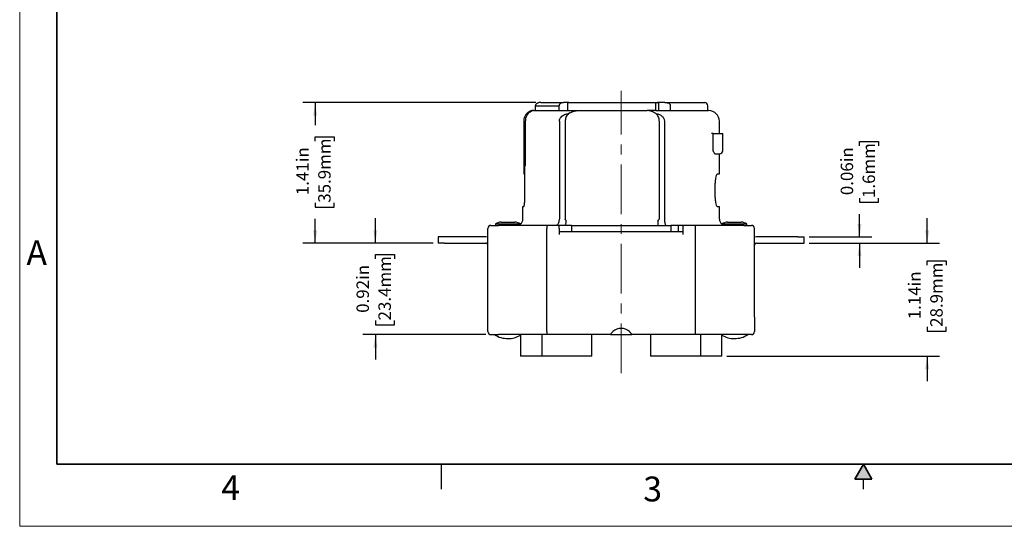
# Model space of a CAD drawing. Units: inches. Extents: x 0 to 17, y 0 to 11.
# Drawn here: x 0 to 9.9, y 0 to 5.1 of the extents above; entities that cross this region are included whole.
import ezdxf

# ---------------------------------------------------------------- set-up
doc = ezdxf.new("R2010")
doc.units = ezdxf.units.IN
doc.header["$MEASUREMENT"] = 0
doc.linetypes.add('CENTERX2', pattern=[0.8, 0.5, -0.1, 0.1, -0.1])
doc.layers.add('FORMAT', color=7, linetype='Continuous')
doc.styles.add('SLDTEXTSTYLE0', font='TXT', dxfattribs={"width": 0.605})
doc.dimstyles.new('SLDDIMSTYLE0', dxfattribs={"dimtxt": 0.125, "dimasz": 0.13, "dimexe": 0, "dimexo": 0.0625, "dimgap": 0.03125, "dimtad": 0, "dimrnd": 1e-09, "dimzin": 12, "dimdsep": 46, "dimtxsty": 'SLDTEXTSTYLE0', "dimsah": 1, "dimcen": 0.09, "dimadec": 0, "dimazin": 3, "dimtfac": 1, "dimtofl": 0, "dimtmove": 0, "dimatfit": 3, "dimfxl": 0, "dimfrac": 2, "dimtolj": 1, "dimtzin": 12, "dimarcsym": 0})
doc.dimstyles.new('SLDDIMSTYLE1', dxfattribs={"dimtxt": 0.125, "dimasz": 0.13, "dimexe": 0, "dimexo": 0.0625, "dimgap": 0.03125, "dimtad": 0, "dimrnd": 1e-09, "dimdsep": 46, "dimtxsty": 'SLDTEXTSTYLE0', "dimsah": 1, "dimcen": 0.09, "dimadec": 0, "dimazin": 2, "dimtfac": 1, "dimtmove": 0, "dimatfit": 0, "dimfxl": 0, "dimfrac": 2, "dimtolj": 1, "dimtzin": 12, "dimarcsym": 0})
doc.dimstyles.new('SLDDIMSTYLE2', dxfattribs={"dimtxt": 0.125, "dimasz": 0.13, "dimexe": 0, "dimexo": 0.0625, "dimgap": 0.03125, "dimtad": 0, "dimrnd": 1e-09, "dimzin": 12, "dimdsep": 46, "dimtxsty": 'SLDTEXTSTYLE0', "dimsah": 1, "dimcen": 0.09, "dimadec": 0, "dimazin": 3, "dimtfac": 1, "dimtmove": 0, "dimatfit": 0, "dimfxl": 0, "dimfrac": 2, "dimtolj": 1, "dimtzin": 12, "dimarcsym": 0})

# ---------------------------------------------------------------- blocks, each defined once
blk = doc.blocks.new('_D_4')
at = {"layer": 'FORMAT', "color": 7}
for p, q in [((8.4615, 3.8296), (8.4615, 3.8726)), ((8.4615, 3.8726), (8.6534, 3.8726)), ((8.6534, 3.8726), (8.6534, 3.8296)), ((8.4615, 3.3048), (8.4615, 3.2618)), ((8.6534, 3.2618), (8.6534, 3.3048)), ((8.4615, 3.2618), (8.6534, 3.2618)), ((8.4614, 2.9127), (8.4614, 3.1425)), ((7.9534, 2.9127), (8.5864, 2.9127)), ((7.9534, 2.8507), (8.5864, 2.8507)), ((8.4614, 2.8507), (8.4614, 2.6007))]:
    blk.add_line(p, q, dxfattribs=at)
for points in [[(8.4614, 2.9127), (8.4814, 3.0427), (8.4414, 3.0427)], [(8.4614, 2.8507), (8.4414, 2.7207), (8.4814, 2.7207)]]:
    blk.add_solid(points, dxfattribs=at)
at = {"layer": 'FORMAT', "color": 7, "char_height": 0.125, "attachment_point": 1, "rotation": 90, "style": 'SLDTEXTSTYLE0'}
for s, insert in [('0.06in', (8.2718, 3.3333)), ('1.6mm', (8.4923, 3.3048))]:
    blk.add_mtext(s, dxfattribs=dict(at, insert=insert))
blk = doc.blocks.new('_D_5')
at = {"layer": 'FORMAT', "color": 7}
for p, q in [((3.5834, 2.8507), (3.5834, 3.1007)), ((4.1664, 2.8507), (3.4584, 2.8507)), ((3.5836, 2.6928), (3.5836, 2.7358)), ((3.5836, 2.7358), (3.7754, 2.7358)), ((3.7754, 2.7358), (3.7754, 2.6928)), ((3.5836, 2.0725), (3.5836, 2.0296)), ((3.5836, 2.0296), (3.7754, 2.0296)), ((3.7754, 2.0296), (3.7754, 2.0725)), ((4.6974, 1.9297), (3.4584, 1.9297)), ((3.5834, 1.9297), (3.5834, 1.6797))]:
    blk.add_line(p, q, dxfattribs=at)
for points in [[(3.5834, 2.8507), (3.6034, 2.9807), (3.5634, 2.9807)], [(3.5834, 1.9297), (3.5634, 1.7997), (3.6034, 1.7997)]]:
    blk.add_solid(points, dxfattribs=at)
at = {"layer": 'FORMAT', "color": 7, "char_height": 0.125, "attachment_point": 1, "rotation": 90, "style": 'SLDTEXTSTYLE0'}
for s, insert in [('23.4mm', (3.6143, 2.0725)), ('0.92in', (3.3938, 2.1487))]:
    blk.add_mtext(s, dxfattribs=dict(at, insert=insert))
blk = doc.blocks.new('_D_6')
at = {"layer": 'FORMAT', "color": 7}
for p, q in [((9.1429, 2.8507), (9.1429, 3.1007)), ((7.9534, 2.8507), (9.2679, 2.8507)), ((9.1431, 2.6278), (9.1431, 2.6707)), ((9.1431, 2.6707), (9.3349, 2.6707)), ((9.3349, 2.6707), (9.3349, 2.6278)), ((9.1431, 2.0075), (9.1431, 1.9645)), ((9.3349, 1.9645), (9.3349, 2.0075)), ((9.1431, 1.9645), (9.3349, 1.9645)), ((7.1244, 1.7117), (9.2679, 1.7117)), ((9.1429, 1.7117), (9.1429, 1.4617))]:
    blk.add_line(p, q, dxfattribs=at)
for points in [[(9.1429, 2.8507), (9.1629, 2.9807), (9.1229, 2.9807)], [(9.1429, 1.7117), (9.1229, 1.5817), (9.1629, 1.5817)]]:
    blk.add_solid(points, dxfattribs=at)
at = {"layer": 'FORMAT', "color": 7, "char_height": 0.125, "attachment_point": 1, "rotation": 90, "style": 'SLDTEXTSTYLE0'}
for s, insert in [('28.9mm', (9.1738, 2.0075)), ('1.14in', (8.9533, 2.0837))]:
    blk.add_mtext(s, dxfattribs=dict(at, insert=insert))
blk = doc.blocks.new('_D_7')
at = {"layer": 'FORMAT', "color": 7}
for p, q in [((5.2006, 4.2647), (2.8519, 4.2647)), ((2.9769, 4.2647), (2.9769, 4.0397)), ((2.977, 3.8774), (2.977, 3.9203)), ((2.977, 3.9203), (3.1689, 3.9203)), ((3.1689, 3.9203), (3.1689, 3.8774)), ((2.977, 3.2571), (2.977, 3.2141)), ((2.977, 3.2141), (3.1689, 3.2141)), ((3.1689, 3.2141), (3.1689, 3.2571)), ((2.9769, 2.8507), (2.9769, 3.0948)), ((4.1664, 2.8507), (2.8519, 2.8507))]:
    blk.add_line(p, q, dxfattribs=at)
for points in [[(2.9769, 4.2647), (2.9569, 4.1347), (2.9969, 4.1347)], [(2.9769, 2.8507), (2.9969, 2.9807), (2.9569, 2.9807)]]:
    blk.add_solid(points, dxfattribs=at)
at = {"layer": 'FORMAT', "color": 7, "char_height": 0.125, "attachment_point": 1, "rotation": 90, "style": 'SLDTEXTSTYLE0'}
for s, insert in [('35.9mm', (3.0077, 3.2571)), ('1.41in', (2.7873, 3.3333))]:
    blk.add_mtext(s, dxfattribs=dict(at, insert=insert))

msp = doc.modelspace()

# ---------------------------------------------------------------- hatches: boundary and pattern name
at = {"linetype": 'Continuous'}
msp.add_hatch(color=7, dxfattribs=at).paths.add_polyline_path([(8.5866, 0.475), (8.5, 0.625), (8.4134, 0.475)], flags=0)

# ---------------------------------------------------------------- linework, layer by layer
at = {"color": 7, "linetype": 'Continuous', "lineweight": 18}
for p, q in [((0, 0), (0, 11)), ((17, 0), (0, 0))]:
    msp.add_line(p, q, dxfattribs=at)
at = {"color": 7, "linetype": 'Continuous', "lineweight": 35}
for p, q in [((0.375, 0.625), (0.375, 10.375)), ((16.625, 0.625), (0.375, 0.625)), ((16.625, 0.625), (6.375, 0.625)), ((8.5, 0.625), (8.4134, 0.475)), ((8.5, 0.625), (8.5866, 0.475)), ((8.5866, 0.475), (8.4134, 0.475))]:
    msp.add_line(p, q, dxfattribs=at)
at = {"color": 7, "linetype": 'Continuous', "lineweight": 25}
for p, q in [((5.1784, 4.1857), (5.2162, 4.1857)), ((5.1982, 4.1857), (5.1982, 4.2337)), ((5.1982, 4.2337), (5.2083, 4.2337)), ((5.2162, 4.1857), (5.4372, 4.1857)), ((5.2179, 4.2337), (5.2715, 4.2337)), ((5.2363, 4.2647), (5.2306, 4.2647)), ((5.2506, 4.2647), (5.2363, 4.2647)), ((5.2506, 4.2647), (5.2994, 4.2647)), ((5.2715, 4.2337), (5.3034, 4.2337)), ((5.2994, 4.2647), (5.4777, 4.2647)), ((5.3034, 4.2337), (5.4337, 4.2337)), ((5.4337, 4.1857), (5.4337, 4.2337)), ((5.4372, 4.1857), (5.5382, 4.1857)), ((5.5311, 4.2647), (5.4777, 4.2647)), ((5.5235, 4.1857), (5.5235, 4.2597)), ((5.5311, 4.2647), (6.4272, 4.2647)), ((5.5382, 4.1857), (5.629, 4.1857)), ((5.629, 4.1857), (6.3229, 4.1857)), ((6.4084, 4.1857), (6.3229, 4.1857)), ((6.4084, 4.1857), (6.5495, 4.1857)), ((6.5007, 4.2647), (6.4272, 4.2647)), ((6.438, 4.1857), (6.438, 4.2597)), ((6.5007, 4.2647), (6.9024, 4.2647)), ((6.5495, 4.1857), (6.5592, 4.1857)), ((6.5573, 4.1857), (6.5573, 4.2337)), ((6.5592, 4.1857), (6.9414, 4.1857)), ((6.9334, 4.1857), (6.9334, 4.2337)), ((5.0963, 4.0767), (5.0977, 4.0875)), ((5.495, 4.0767), (5.495, 3.1268)), ((5.5426, 4.1614), (5.5286, 4.154)), ((6.4103, 4.154), (6.3973, 4.1614)), ((6.4419, 4.0767), (6.4419, 3.1268)), ((7.0504, 3.9527), (7.0504, 4.0767)), ((6.9856, 3.9527), (6.9714, 3.9527)), ((6.9856, 3.7807), (6.9856, 3.9527)), ((6.9856, 3.9527), (7.083, 3.9527)), ((7.083, 3.7807), (7.083, 3.9527)), ((5.0961, 3.6327), (5.0961, 3.7337)), ((7.0041, 3.7497), (7.052, 3.7497)), ((7.0504, 3.5467), (7.0504, 3.7497)), ((5.0846, 3.5683), (5.088, 3.5755)), ((5.088, 3.2797), (5.088, 3.6327)), ((5.088, 3.6327), (5.0963, 3.6327)), ((5.0959, 3.6327), (5.0963, 3.6327)), ((5.081, 3.5467), (5.088, 3.5467)), ((7.0298, 3.5467), (7.0504, 3.5467)), ((7.0066, 3.3107), (7.0066, 3.4537)), ((5.0694, 3.2177), (5.0779, 3.2177)), ((5.0694, 3.0917), (5.0694, 3.2177)), ((7.0298, 3.2177), (7.0504, 3.2177)), ((7.0504, 3.0917), (7.0504, 3.2177)), ((5.4372, 3.1268), (5.4372, 3.1188)), ((5.4372, 3.1188), (5.4372, 3.0917)), ((5.495, 3.1268), (5.495, 3.1188)), ((5.495, 3.1188), (5.495, 3.0917)), ((6.4419, 3.1268), (6.4419, 3.1188)), ((6.4419, 3.1188), (6.4419, 3.0917)), ((6.4964, 3.1268), (6.4964, 3.1188)), ((6.4964, 3.1188), (6.4964, 3.0917)), ((4.7164, 2.7807), (4.7164, 2.9987)), ((4.7474, 3.0297), (4.7565, 3.0297)), ((4.7565, 3.0297), (4.8251, 3.0297)), ((4.7931, 3.0441), (4.7931, 3.0297)), ((4.7931, 3.0441), (4.9737, 3.0441)), ((5.3126, 3.0297), (4.8251, 3.0297)), ((4.8506, 3.0623), (4.949, 3.0623)), ((4.949, 3.0623), (4.9882, 3.0623)), ((4.9737, 3.0441), (5.0456, 3.0441)), ((5.3099, 1.9607), (5.3099, 2.9987)), ((5.4295, 3.0297), (5.3126, 3.0297)), ((5.5585, 3.0297), (5.4295, 3.0297)), ((5.4349, 2.9987), (5.4349, 3.0296)), ((5.4349, 2.9987), (5.4349, 2.9367)), ((5.5585, 3.0297), (5.5585, 2.9677)), ((5.5585, 3.0297), (6.5612, 3.0297)), ((6.5612, 3.0297), (6.5612, 2.9677)), ((6.6333, 3.0297), (6.5612, 3.0297)), ((6.6333, 3.0297), (6.6333, 2.9677)), ((6.692, 3.0297), (6.6333, 3.0297)), ((6.6849, 2.9987), (6.6849, 3.0296)), ((6.6849, 2.9367), (6.6849, 2.9987)), ((6.8072, 3.0297), (6.6903, 3.0297)), ((7.2947, 3.0297), (6.8072, 3.0297)), ((6.8099, 1.9607), (6.8099, 2.9987)), ((7.0741, 3.0441), (7.2547, 3.0441)), ((7.1316, 3.0623), (7.23, 3.0623)), ((7.23, 3.0623), (7.2692, 3.0623)), ((7.2547, 3.0441), (7.3266, 3.0441)), ((7.2947, 3.0297), (7.3188, 3.0297)), ((7.3188, 3.0297), (7.3724, 3.0297)), ((7.3266, 3.0297), (7.3266, 3.0441)), ((7.4034, 2.7807), (7.4034, 2.9987)), ((4.2164, 2.9127), (4.2164, 2.8507)), ((4.2784, 2.9127), (4.2164, 2.9127)), ((4.6964, 2.9127), (4.2784, 2.9127)), ((5.4349, 2.9677), (5.5585, 2.9677)), ((5.5585, 2.9677), (6.5612, 2.9677)), ((6.5612, 2.9677), (6.6849, 2.9677)), ((7.8414, 2.9127), (7.4234, 2.9127)), ((7.8414, 2.9127), (7.9034, 2.9127)), ((7.9034, 2.8507), (7.9034, 2.9127)), ((4.2784, 2.8507), (4.2164, 2.8507)), ((4.2784, 2.8507), (4.6964, 2.8507)), ((4.7164, 2.7807), (4.7168, 2.7807)), ((4.7164, 2.1048), (4.7164, 2.7807)), ((4.7168, 2.1048), (4.7168, 2.7807)), ((7.4029, 2.7807), (7.4034, 2.7807)), ((7.4029, 2.1048), (7.4029, 2.7807)), ((7.4034, 2.1048), (7.4034, 2.7807)), ((7.4234, 2.8507), (7.8414, 2.8507)), ((7.8414, 2.8507), (7.9034, 2.8507)), ((4.7164, 2.1048), (4.7168, 2.1048)), ((4.7164, 1.9607), (4.7164, 2.1048)), ((7.4034, 2.1048), (7.4029, 2.1048)), ((7.4034, 2.1048), (7.4034, 1.9607)), ((4.7474, 1.9297), (4.8251, 1.9297)), ((5.3126, 1.9297), (4.8251, 1.9297)), ((5.0454, 1.9297), (5.0454, 1.7117)), ((5.261, 1.9297), (5.261, 1.7117)), ((5.9519, 1.9297), (5.3126, 1.9297)), ((5.7629, 1.7117), (5.7629, 1.9297)), ((5.9519, 1.9297), (6.1678, 1.9297)), ((6.8072, 1.9297), (6.1678, 1.9297)), ((6.3569, 1.9297), (6.3569, 1.7117)), ((7.2947, 1.9297), (6.8072, 1.9297)), ((6.8588, 1.9297), (6.8588, 1.7117)), ((7.0744, 1.7117), (7.0744, 1.9297)), ((7.3724, 1.9297), (7.2947, 1.9297)), ((5.1859, 1.7117), (5.0454, 1.7117)), ((5.261, 1.7117), (5.1859, 1.7117)), ((5.4979, 1.7117), (5.261, 1.7117)), ((5.7629, 1.7117), (5.4979, 1.7117)), ((6.6219, 1.7117), (6.3569, 1.7117)), ((6.8588, 1.7117), (6.6219, 1.7117)), ((6.9339, 1.7117), (6.8588, 1.7117)), ((7.0744, 1.7117), (6.9339, 1.7117)), ((4.25, 0.375), (4.25, 0.625)), ((6.375, 0.625), (9.75, 0.625)), ((8.5, 0.375), (8.5, 0.475))]:
    msp.add_line(p, q, dxfattribs=at)
at = {"color": 8, "linetype": 'Continuous', "lineweight": 25}
for p, q in [((5.2083, 4.2337), (5.2179, 4.2337)), ((6.4092, 4.1857), (6.4092, 4.2597)), ((5.0963, 4.0767), (5.0963, 4.0767)), ((5.0963, 3.7337), (5.0961, 3.7337))]:
    msp.add_line(p, q, dxfattribs=at)
at = {"color": 7, "linetype": 'Continuous', "lineweight": 25, "flags": 128}
for points in [[(5.0777, 4.0767), (5.0777, 3.8375), (5.0777, 3.5556)], [(5.0963, 3.6327), (5.0963, 3.8813), (5.0963, 4.0767)], [(5.4372, 4.0767), (5.4372, 3.5448), (5.4372, 3.1268)], [(6.4964, 4.0767), (6.4964, 3.5448), (6.4964, 3.1268)], [(4.7164, 2.9102), (4.7124, 2.9111), (4.6964, 2.9127)], [(7.4234, 2.9127), (7.4074, 2.9111), (7.4034, 2.9102)]]:
    msp.add_lwpolyline(points, dxfattribs=at)
at = {"color": 7, "linetype": 'Continuous', "lineweight": 25}
for centre, radius, start, end in [((5.1784, 4.0767), 0.109, 90, 97.51137), ((6.9024, 4.2337), 0.031, 0, 90), ((6.9414, 4.0767), 0.109, 0, 90), ((7.052, 3.7807), 0.031, 270, 0), ((5.0074, 3.0917), 0.062, 308.12821, 0), ((7.1124, 3.0917), 0.062, 180, 231.88067), ((4.7474, 2.9987), 0.031, 90, 180), ((4.8654, 2.9151), 0.148, 95.76717, 119.2599), ((4.9733, 2.9151), 0.148, 60.7401, 84.23283), ((7.1464, 2.9151), 0.148, 95.76717, 119.2599), ((7.2543, 2.9151), 0.148, 60.7401, 84.23283), ((7.3724, 2.9987), 0.031, 0, 90), ((4.6964, 2.8307), 0.02, 360, 90), ((7.4234, 2.8307), 0.02, 90, 180), ((6.0599, 1.8667), 0.125, 48.76392, 131.23608), ((4.7474, 1.9607), 0.031, 180, 270), ((4.9194, 2.1397), 0.25, 237.14012, 270), ((4.9194, 2.1397), 0.25, 270, 300.26499), ((7.2004, 2.1397), 0.25, 239.73501, 270), ((7.2004, 2.1397), 0.25, 270, 302.85988), ((7.3724, 1.9607), 0.031, 270, 360)]:
    msp.add_arc(centre, radius, start, end, dxfattribs=at)
for centre, start_param, end_param in [((5.3126, 2.9987), 0, 1.570796), ((6.8072, 2.9987), 4.712389, 6.283185), ((5.3126, 1.9607), 1.570796, 3.141593), ((6.8072, 1.9607), 3.141593, 4.712389)]:
    msp.add_ellipse(centre, major_axis=(0, 0.031), ratio=0.087489, start_param=start_param, end_param=end_param, dxfattribs=at)
for points, knots in [([(5.1652, 4.1847), (5.1641, 4.1846), (5.1591, 4.1844), (5.1371, 4.1788), (5.1125, 4.1614), (5.0943, 4.1398), (5.0805, 4.1107), (5.0786, 4.088), (5.0776, 4.0767)], [0, 0, 0, 0, 0.0875269, 0.3809709, 0.5347655, 0.687935, 0.8438388, 1, 1, 1, 1]), ([(5.1982, 4.2337), (5.1983, 4.2357), (5.1986, 4.2397), (5.2005, 4.2456), (5.2036, 4.2512), (5.2091, 4.2575), (5.2182, 4.2634), (5.2264, 4.2643), (5.2306, 4.2647)], [0, 0, 0, 0, 0.118973, 0.241824, 0.369026, 0.500989, 0.750436, 1, 1, 1, 1]), ([(5.4777, 4.2647), (5.4728, 4.2644), (5.4629, 4.2637), (5.4511, 4.259), (5.443, 4.2532), (5.438, 4.2477), (5.4344, 4.2411), (5.4339, 4.2362), (5.4337, 4.2337)], [0, 0, 0, 0, 0.2501287, 0.4999466, 0.6293107, 0.7502289, 0.8751547, 1, 1, 1, 1]), ([(5.5311, 4.2647), (5.5302, 4.2646), (5.5285, 4.2645), (5.5265, 4.2637), (5.5251, 4.2628), (5.5242, 4.2618), (5.5237, 4.2608), (5.5236, 4.26), (5.5235, 4.2597)], [0, 0, 0, 0, 0.29513, 0.500204, 0.648109, 0.778275, 0.894003, 1, 1, 1, 1]), ([(5.5426, 4.1614), (5.557, 4.1682), (5.5862, 4.182), (5.6146, 4.1844), (5.629, 4.1857)], [0, 0, 0, 0, 0.4951919, 1, 1, 1, 1]), ([(6.3973, 4.1614), (6.3845, 4.1682), (6.3585, 4.182), (6.3348, 4.1844), (6.3229, 4.1857)], [0, 0, 0, 0, 0.495193, 1, 1, 1, 1]), ([(6.4272, 4.2647), (6.4293, 4.2645), (6.4326, 4.2643), (6.4361, 4.2627), (6.4375, 4.2614), (6.438, 4.2604), (6.438, 4.2599), (6.438, 4.2597)], [0, 0, 0, 0, 0.500037, 0.750005, 0.885615, 0.943701, 1, 1, 1, 1]), ([(6.5573, 4.2337), (6.5572, 4.2351), (6.557, 4.2381), (6.5549, 4.2436), (6.5484, 4.2518), (6.5302, 4.2624), (6.5125, 4.2638), (6.5007, 4.2647)], [0, 0, 0, 0, 0.0615555, 0.1255328, 0.2505272, 0.5003694, 1, 1, 1, 1]), ([(5.4372, 4.0767), (5.4377, 4.0822), (5.4386, 4.0933), (5.4467, 4.112), (5.4569, 4.1222), (5.4631, 4.1285)], [0, 0, 0, 0, 0.27768, 0.556822, 1, 1, 1, 1]), ([(5.4631, 4.1285), (5.4743, 4.1359), (5.4944, 4.1492), (5.518, 4.1525), (5.5286, 4.154)], [0, 0, 0, 0, 0.554694, 1, 1, 1, 1]), ([(5.5286, 4.154), (5.5183, 4.1414), (5.4997, 4.1187), (5.4965, 4.0896), (5.495, 4.0767)], [0, 0, 0, 0, 0.555929, 1, 1, 1, 1]), ([(6.4103, 4.154), (6.422, 4.152), (6.4451, 4.1479), (6.4732, 4.1298), (6.4926, 4.105), (6.4951, 4.0861), (6.4964, 4.0767)], [0, 0, 0, 0, 0.288417, 0.570612, 0.787286, 1, 1, 1, 1]), ([(6.4103, 4.154), (6.4201, 4.1414), (6.4376, 4.1187), (6.4406, 4.0896), (6.4419, 4.0767)], [0, 0, 0, 0, 0.555832, 1, 1, 1, 1]), ([(7.0041, 3.7497), (7.0034, 3.7503), (7.002, 3.7515), (6.9972, 3.7598), (6.9914, 3.77), (6.9875, 3.7771), (6.9856, 3.7807)], [0, 0, 0, 0, 0.271697, 0.550509, 0.774288, 1, 1, 1, 1]), ([(5.0846, 3.5683), (5.0821, 3.5645), (5.0775, 3.5576), (5.0776, 3.5532), (5.0776, 3.5512)], [0, 0, 0, 0, 0.560076, 1, 1, 1, 1]), ([(5.0776, 3.5512), (5.078, 3.5503), (5.0785, 3.5488), (5.0794, 3.5475), (5.0801, 3.5468), (5.0807, 3.5467), (5.081, 3.5467)], [0, 0, 0, 0, 0.340082, 0.559966, 0.77997, 1, 1, 1, 1]), ([(7.0298, 3.5467), (7.0271, 3.5453), (7.0219, 3.5425), (7.0139, 3.5211), (7.0094, 3.497), (7.007, 3.474), (7.0068, 3.4618), (7.0066, 3.4537)], [0, 0, 0, 0, 0.249731, 0.499457, 0.749187, 0.833474, 1, 1, 1, 1]), ([(5.0779, 3.2177), (5.079, 3.2186), (5.0809, 3.2201), (5.0832, 3.2285), (5.0853, 3.2391), (5.0874, 3.2553), (5.0878, 3.2716), (5.088, 3.2797)], [0, 0, 0, 0, 0.249742, 0.412832, 0.500577, 0.750304, 1, 1, 1, 1]), ([(7.0066, 3.3107), (7.0068, 3.3026), (7.007, 3.2904), (7.0094, 3.2674), (7.0139, 3.2433), (7.0219, 3.2219), (7.0271, 3.2191), (7.0298, 3.2177)], [0, 0, 0, 0, 0.166519, 0.250813, 0.500543, 0.750269, 1, 1, 1, 1]), ([(5.507, 3.0749), (5.5056, 3.0768), (5.5034, 3.0799), (5.5003, 3.0843), (5.4976, 3.088), (5.4959, 3.0905), (5.495, 3.0917)], [0, 0, 0, 0, 0.339995, 0.559959, 0.779998, 1, 1, 1, 1]), ([(6.4302, 3.0749), (6.4315, 3.0768), (6.4338, 3.0799), (6.4369, 3.0843), (6.4395, 3.088), (6.4411, 3.0905), (6.4419, 3.0917)], [0, 0, 0, 0, 0.339995, 0.559959, 0.779998, 1, 1, 1, 1]), ([(6.4964, 3.0917), (6.4964, 3.0873), (6.4966, 3.0784), (6.4978, 3.066), (6.4995, 3.0549), (6.5024, 3.0428), (6.5068, 3.032), (6.5105, 3.0305), (6.5123, 3.0297)], [0, 0, 0, 0, 0.12256, 0.250091, 0.369438, 0.500491, 0.749579, 1, 1, 1, 1]), ([(5.4295, 3.0297), (5.4301, 3.0297), (5.4311, 3.0297), (5.4325, 3.0297), (5.4337, 3.0297), (5.4345, 3.0297), (5.4349, 3.0296)], [0, 0, 0, 0, 0.34, 0.56, 0.78, 1, 1, 1, 1]), ([(5.4918, 3.0297), (5.4934, 3.0303), (5.4967, 3.0315), (5.5012, 3.041), (5.505, 3.0554), (5.5063, 3.0684), (5.507, 3.0749)], [0, 0, 0, 0, 0.250161, 0.500255, 0.750218, 1, 1, 1, 1]), ([(6.4302, 3.0749), (6.4302, 3.0684), (6.4303, 3.0554), (6.4305, 3.041), (6.4308, 3.0315), (6.4308, 3.0303), (6.4309, 3.0297)], [0, 0, 0, 0, 0.249782, 0.499745, 0.749839, 1, 1, 1, 1]), ([(6.6849, 3.0296), (6.6855, 3.0297), (6.6865, 3.0297), (6.6879, 3.0297), (6.6891, 3.0297), (6.6899, 3.0297), (6.6903, 3.0297)], [0, 0, 0, 0, 0.34, 0.56, 0.78, 1, 1, 1, 1]), ([(7.1088, 3.0297), (7.1036, 3.0302), (7.0931, 3.0312), (7.0824, 3.0365), (7.0754, 3.0417), (7.0745, 3.0425), (7.0741, 3.0429)], [0, 0, 0, 0, 0.249611, 0.499982, 0.758679, 1, 1, 1, 1]), ([(5.9775, 1.9607), (5.974, 1.9574), (5.9671, 1.951), (5.9601, 1.9422), (5.9559, 1.9362), (5.9537, 1.9326), (5.9522, 1.9302), (5.952, 1.9298), (5.9519, 1.9297)], [0, 0, 0, 0, 0.250086, 0.499558, 0.626884, 0.749884, 0.875003, 1, 1, 1, 1]), ([(6.1678, 1.9297), (6.1677, 1.9298), (6.1676, 1.9302), (6.1661, 1.9326), (6.1638, 1.9362), (6.1596, 1.9422), (6.1526, 1.951), (6.1457, 1.9574), (6.1423, 1.9607)], [0, 0, 0, 0, 0.124997, 0.250116, 0.373081, 0.500442, 0.749914, 1, 1, 1, 1])]:
    msp.add_open_spline(points, degree=3, knots=knots, dxfattribs=at)
at = {"color": 8, "linetype": 'Continuous', "lineweight": 25}
for points, knots in [([(5.0977, 4.0875), (5.0983, 4.0951), (5.0999, 4.1139), (5.1114, 4.1396), (5.1272, 4.1612), (5.1489, 4.1788), (5.1698, 4.1855), (5.1782, 4.1859), (5.169, 4.185), (5.1652, 4.1847)], [0, 0, 0, 0, 0.078265, 0.194337, 0.308179, 0.422602, 0.641197, 0.8528, 1, 1, 1, 1]), ([(5.4164, 3.0338), (5.42, 3.0372), (5.4254, 3.0425), (5.4311, 3.0549), (5.4345, 3.066), (5.4367, 3.0784), (5.437, 3.0873), (5.4372, 3.0917)], [0, 0, 0, 0, 0.332304, 0.507163, 0.666358, 0.836506, 1, 1, 1, 1])]:
    msp.add_open_spline(points, degree=3, knots=knots, dxfattribs=at)
at = {"layer": 'FORMAT', "color": 7, "linetype": 'CENTERX2', "lineweight": 18}
msp.add_line((6.0599, 1.5428), (6.0599, 4.3852), dxfattribs=at)

# ---------------------------------------------------------------- texts
at = {"color": 7, "linetype": 'Continuous', "lineweight": 0, "char_height": 0.25, "attachment_point": 1, "style": 'SLDTEXTSTYLE0'}
for s, insert in [('A', (0.0679, 2.8794)), ('4', (2.0309, 0.5137)), ('3', (6.2826, 0.5006))]:
    msp.add_mtext(s, dxfattribs=dict(at, insert=insert))

# ---------------------------------------------------------------- dimensions: what is measured, and where the dimension line sits
at = {"layer": 'FORMAT', "color": 7}
for base, p1, p2, dimstyle, picture, middle in [((2.9769, 2.8507), (5.2506, 4.2647), (4.2164, 2.8507), 'SLDDIMSTYLE0', '_D_7', (2.9769, 3.5672)), ((8.4614, 2.9127), (7.9034, 2.8507), (7.9034, 2.9127), 'SLDDIMSTYLE1', '_D_4', (8.4614, 3.5672)), ((3.5834, 1.9297), (4.2164, 2.8507), (4.7474, 1.9297), 'SLDDIMSTYLE1', '_D_5', (3.5834, 2.3827)), ((9.1429, 1.7117), (7.9034, 2.8507), (7.0744, 1.7117), 'SLDDIMSTYLE2', '_D_6', (9.1429, 2.3176))]:
    dim = msp.add_linear_dim(base=base, p1=p1, p2=p2, angle=90, dimstyle=dimstyle, dxfattribs=at)
    dim.commit()
    dim.dimension.update_dxf_attribs({"geometry": picture, "text_midpoint": middle, "dimtype": 160})

doc.saveas('drawing.dxf')
